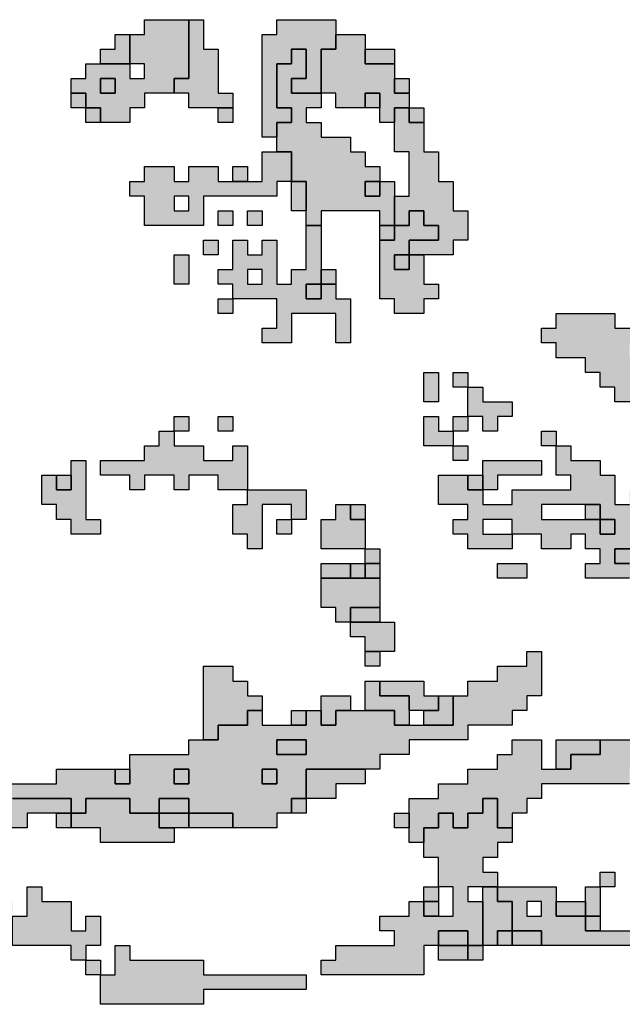
# Model space of a CAD drawing. Units: millimetres. Extents: x 374265 to 622977, y 30807 to 193273.
# Drawn here: x 485450 to 489550, y 119000 to 125700 of the extents above; entities that cross this region are included whole.
import ezdxf

# ---------------------------------------------------------------- set-up
doc = ezdxf.new("R2010")
doc.units = ezdxf.units.MM
for name, color, linetype, lineweight in [('vk_arso_plazovita_majhna', 50, 'Continuous', 30), ('vk_arso_plazovita_srednja', 30, 'Continuous', 30), ('vk_arso_plazovita_velika', 1, 'Continuous', 30)]:
    doc.layers.add(name, color=color, linetype=linetype, lineweight=lineweight)
for name, color, linetype, lineweight, transparency in [('vk_arso_plazovita_majhna_polnilo', 50, 'Continuous', 0, 0.8), ('vk_arso_plazovita_srednja_polnilo', 30, 'Continuous', 0, 0.8), ('vk_arso_plazovita_velika_polnilo', 1, 'Continuous', 0, 0.8)]:
    doc.layers.add(name, color=color, linetype=linetype, lineweight=lineweight, transparency=transparency)

msp = doc.modelspace()

# ---------------------------------------------------------------- hatches: boundary and pattern name
at = {"layer": 'vk_arso_plazovita_majhna_polnilo'}
h = msp.add_hatch(color=256, dxfattribs=at)
h.paths.add_polyline_path([(485800, 125200), (485800, 125300), (485900, 125300), (485900, 125400), (486000, 125400), (486100, 125400), (486200, 125400), (486200, 125300), (486300, 125300), (486300, 125400), (486200, 125400), (486200, 125500), (486200, 125600), (486300, 125600), (486300, 125700), (486600, 125700), (486600, 125600), (486600, 125300), (486500, 125300), (486500, 125200), (486300, 125200), (486300, 125100), (486200, 125100), (486200, 125000), (486100, 125000), (486000, 125000), (486000, 125100), (485900, 125100), (485900, 125200)])
h.paths.add_polyline_path([(486000, 125300), (486000, 125200), (486100, 125200), (486100, 125300)], flags=0)
for points in [[(487200, 124900), (487100, 124900), (487100, 125600), (487200, 125600), (487200, 125700), (487600, 125700), (487600, 125600), (487600, 125500), (487500, 125500), (487500, 125200), (487300, 125200), (487300, 125300), (487400, 125300), (487400, 125500), (487300, 125500), (487300, 125400), (487200, 125400), (487200, 125100), (487300, 125100), (487300, 125000), (487200, 125000)], [(487800, 125500), (487900, 125500), (488000, 125500), (488000, 125400), (487800, 125400)], [(488000, 125300), (488100, 125300), (488100, 125200), (488000, 125200)], [(487800, 125100), (487800, 125200), (487900, 125200), (487900, 125100)], [(486800, 125100), (486900, 125100), (486900, 125000), (486800, 125000)], [(488000, 124300), (488000, 124400), (488000, 124500), (488100, 124500), (488100, 124800), (488000, 124800), (488000, 125000), (488000, 125100), (488100, 125100), (488100, 125000), (488200, 125000), (488200, 124800), (488300, 124800), (488300, 124600), (488400, 124600), (488400, 124400), (488500, 124400), (488500, 124200), (488400, 124200), (488400, 124100), (488300, 124100), (488200, 124100), (488100, 124100), (488100, 124200), (488300, 124200), (488300, 124300), (488200, 124300), (488200, 124400), (488100, 124400), (488100, 124300)], [(487300, 124600), (487400, 124600), (487400, 124400), (487300, 124400), (487300, 124500)], [(487900, 124600), (487900, 124500), (487800, 124500), (487800, 124600)], [(486800, 124400), (486900, 124400), (486900, 124300), (486800, 124300)], [(487000, 124400), (487100, 124400), (487100, 124300), (487000, 124300)], [(487900, 124200), (487900, 124300), (488000, 124300), (488000, 124200)], [(486700, 124200), (486800, 124200), (486800, 124100), (486700, 124100)], [(486500, 124100), (486600, 124100), (486600, 123900), (486500, 123900), (486500, 124000)], [(488100, 124100), (488100, 124000), (488000, 124000), (488000, 124100)], [(486900, 123800), (486900, 123700), (486800, 123700), (486800, 123800)], [(489700, 123400), (489700, 123500), (490200, 123500), (490200, 123600), (490300, 123600), (490300, 123300), (490400, 123300), (490400, 122900), (490300, 122900), (490300, 123000), (490200, 123000), (490200, 123100), (490100, 123100), (490100, 123200), (489800, 123200), (489800, 123100), (489500, 123100), (489500, 123200), (489400, 123200), (489400, 123300), (489300, 123300), (489300, 123400), (489100, 123400), (489100, 123500), (489000, 123500), (489000, 123600), (489100, 123600), (489100, 123700), (489500, 123700), (489500, 123600), (489700, 123600), (489700, 123500), (489600, 123500), (489600, 123400)], [(488200, 123300), (488300, 123300), (488300, 123100), (488200, 123100), (488200, 123200)], [(488500, 123200), (488400, 123200), (488400, 123300), (488500, 123300)], [(488500, 123000), (488500, 123100), (488500, 123200), (488600, 123200), (488600, 123100), (488800, 123100), (488800, 123000), (488700, 123000), (488700, 122900), (488600, 122900), (488600, 123000)], [(486500, 122900), (486500, 123000), (486600, 123000), (486600, 122900)], [(486800, 123000), (486900, 123000), (486900, 122900), (486800, 122900)], [(488400, 122800), (488200, 122800), (488200, 123000), (488300, 123000), (488300, 122900), (488400, 122900)], [(488400, 122900), (488400, 123000), (488500, 123000), (488500, 122900)], [(486500, 122900), (486500, 122800), (486700, 122800), (486700, 122700), (486900, 122700), (486900, 122800), (487000, 122800), (487000, 122500), (486800, 122500), (486800, 122600), (486600, 122600), (486600, 122500), (486500, 122500), (486500, 122600), (486300, 122600), (486300, 122500), (486200, 122500), (486200, 122600), (486000, 122600), (486000, 122700), (486300, 122700), (486300, 122800), (486400, 122800), (486400, 122900)], [(489100, 122800), (489000, 122800), (489000, 122900), (489100, 122900)], [(488400, 122800), (488500, 122800), (488500, 122700), (488400, 122700)], [(485700, 122600), (485700, 122500), (485800, 122500), (485800, 122600), (485800, 122700), (485900, 122700), (485900, 122300), (486000, 122300), (486000, 122200), (485800, 122200), (485800, 122300), (485700, 122300), (485700, 122400), (485600, 122400), (485600, 122600)], [(488600, 122500), (488600, 122600), (488600, 122700), (489000, 122700), (489000, 122600), (488700, 122600), (488700, 122500)], [(487000, 122500), (487400, 122500), (487400, 122300), (487300, 122300), (487300, 122400), (487100, 122400), (487100, 122100), (487000, 122100), (487000, 122200), (486900, 122200), (486900, 122400), (487000, 122400)], [(487700, 122400), (487700, 122300), (487800, 122300), (487800, 122200), (487800, 122100), (487500, 122100), (487500, 122300), (487600, 122300), (487600, 122400)], [(487300, 122300), (487300, 122200), (487200, 122200), (487200, 122300)], [(487800, 122000), (487800, 122100), (487900, 122100), (487900, 122000)], [(488700, 122000), (488900, 122000), (488900, 121900), (488700, 121900)], [(487500, 121900), (487600, 121900), (487700, 121900), (487800, 121900), (487900, 121900), (487900, 121800), (487900, 121700), (487800, 121700), (487700, 121700), (487700, 121600), (487600, 121600), (487600, 121700), (487500, 121700), (487500, 121800)], [(487700, 121600), (487800, 121600), (487900, 121600), (488000, 121600), (488000, 121400), (487900, 121400), (487800, 121400), (487800, 121500), (487700, 121500)], [(486700, 120800), (486700, 121300), (486800, 121300), (486900, 121300), (486900, 121200), (487000, 121200), (487000, 121100), (487100, 121100), (487100, 121000), (487000, 121000), (487000, 120900), (486800, 120900), (486800, 120800)], [(487800, 121000), (487800, 121200), (487900, 121200), (487900, 121100), (488100, 121100), (488100, 121000), (488100, 120900), (488000, 120900), (488000, 121000), (487900, 121000)], [(487500, 121000), (487500, 121100), (487700, 121100), (487700, 121000), (487600, 121000), (487600, 120900), (487500, 120900)], [(488200, 120900), (488200, 121000), (488300, 121000), (488300, 121100), (488400, 121100), (488400, 120900), (488300, 120900)], [(487300, 120900), (487300, 121000), (487400, 121000), (487400, 120900)], [(487200, 120800), (487400, 120800), (487400, 120700), (487200, 120700)], [(489100, 120600), (489100, 120800), (489200, 120800), (489400, 120800), (489400, 120700), (489200, 120700), (489200, 120600)], [(486100, 120600), (486200, 120600), (486200, 120500), (486100, 120500)], [(486500, 120600), (486600, 120600), (486600, 120500), (486500, 120500)], [(487100, 120600), (487200, 120600), (487200, 120500), (487100, 120500)], [(487400, 120400), (487400, 120600), (487500, 120600), (487800, 120600), (487800, 120500), (487600, 120500), (487600, 120400), (487500, 120400)], [(485800, 120200), (485800, 120300), (485900, 120300), (485900, 120400), (486200, 120400), (486200, 120300), (486400, 120300), (486400, 120200), (486500, 120200), (486500, 120100), (486000, 120100), (486000, 120200), (485900, 120200)], [(486400, 120300), (486400, 120400), (486600, 120400), (486600, 120300), (486500, 120300)], [(487300, 120300), (487300, 120400), (487400, 120400), (487400, 120300)], [(488200, 119700), (488200, 119600), (488300, 119600), (488400, 119600), (488400, 119800), (488300, 119800), (488300, 120000), (488200, 120000), (488200, 120100), (488200, 120200), (488300, 120200), (488300, 120300), (488400, 120300), (488400, 120200), (488500, 120200), (488500, 120300), (488600, 120300), (488600, 120400), (488700, 120400), (488700, 120200), (488800, 120200), (488800, 120100), (488700, 120100), (488700, 120000), (488600, 120000), (488600, 119900), (488700, 119900), (488700, 119800), (488600, 119800), (488500, 119800), (488500, 119700), (488600, 119700), (488600, 119600), (488600, 119400), (488500, 119400), (488500, 119500), (488300, 119500), (488300, 119400), (488200, 119400), (488200, 119200), (487500, 119200), (487500, 119300), (487600, 119300), (487600, 119400), (488000, 119400), (488000, 119500), (487900, 119500), (487900, 119600), (488100, 119600), (488100, 119700)], [(486600, 120200), (486600, 120300), (486700, 120300), (486900, 120300), (486900, 120200), (486700, 120200)], [(488100, 120200), (488000, 120200), (488000, 120300), (488100, 120300)], [(489400, 119800), (489400, 119900), (489500, 119900), (489500, 119800)], [(485400, 119600), (485500, 119600), (485500, 119800), (485600, 119800), (485600, 119700), (485800, 119700), (485800, 119500), (485900, 119500), (485900, 119600), (486000, 119600), (486000, 119400), (485900, 119400), (485900, 119300), (485800, 119300), (485800, 119400), (485400, 119400), (485400, 119500)], [(488200, 119700), (488200, 119800), (488300, 119800), (488300, 119700)], [(489300, 119600), (489300, 119700), (489300, 119800), (489400, 119800), (489400, 119700), (489400, 119600)], [(488700, 119400), (488700, 119500), (488800, 119500), (488800, 119400)], [(486000, 119200), (486100, 119200), (486100, 119400), (486200, 119400), (486200, 119300), (486700, 119300), (486700, 119200), (487400, 119200), (487400, 119100), (486700, 119100), (486700, 119000), (486000, 119000), (486000, 119100)], [(488300, 119400), (488400, 119400), (488500, 119400), (488500, 119300), (488300, 119300)], [(485900, 119300), (486000, 119300), (486000, 119200), (485900, 119200)]]:
    msp.add_hatch(color=256, dxfattribs=at).paths.add_polyline_path(points)
h = msp.add_hatch(color=256, dxfattribs=at)
h.paths.add_polyline_path([(486900, 124600), (487000, 124600), (487100, 124600), (487100, 124800), (487200, 124800), (487300, 124800), (487300, 124600), (487200, 124600), (487200, 124500), (486700, 124500), (486700, 124300), (486300, 124300), (486300, 124500), (486200, 124500), (486200, 124600), (486300, 124600), (486300, 124700), (486500, 124700), (486500, 124600), (486600, 124600), (486600, 124700), (486800, 124700), (486800, 124600)])
h.paths.add_polyline_path([(486500, 124500), (486500, 124400), (486600, 124400), (486600, 124500)], flags=0)
h = msp.add_hatch(color=256, dxfattribs=at)
h.paths.add_polyline_path([(486900, 123800), (486900, 123900), (486800, 123900), (486800, 124000), (486900, 124000), (486900, 124200), (487000, 124200), (487000, 124100), (487100, 124100), (487100, 124200), (487200, 124200), (487200, 123900), (487300, 123900), (487300, 124000), (487400, 124000), (487400, 124200), (487400, 124300), (487500, 124300), (487500, 124200), (487500, 124000), (487500, 123900), (487400, 123900), (487400, 123800), (487500, 123800), (487500, 123900), (487600, 123900), (487600, 123800), (487700, 123800), (487700, 123500), (487600, 123500), (487600, 123700), (487300, 123700), (487300, 123600), (487300, 123500), (487100, 123500), (487100, 123600), (487200, 123600), (487200, 123800)])
h.paths.add_polyline_path([(487000, 124000), (487000, 123900), (487100, 123900), (487100, 124000)], flags=0)
h = msp.add_hatch(color=256, dxfattribs=at)
h.paths.add_polyline_path([(488500, 122600), (488500, 122500), (488600, 122500), (488600, 122400), (488800, 122400), (488800, 122500), (489200, 122500), (489200, 122600), (489100, 122600), (489100, 122800), (489200, 122800), (489200, 122700), (489400, 122700), (489400, 122600), (489500, 122600), (489500, 122400), (489600, 122400), (489600, 122500), (489700, 122500), (489700, 122400), (489700, 122100), (489500, 122100), (489500, 122000), (489600, 122000), (489600, 121900), (489300, 121900), (489300, 122000), (489400, 122000), (489400, 122100), (489300, 122100), (489300, 122200), (489200, 122200), (489200, 122100), (489000, 122100), (489000, 122200), (488800, 122200), (488800, 122300), (488700, 122300), (488600, 122300), (488600, 122200), (488800, 122200), (488800, 122100), (488500, 122100), (488500, 122200), (488400, 122200), (488400, 122300), (488500, 122300), (488500, 122400), (488300, 122400), (488300, 122600), (488400, 122600)])
h.paths.add_polyline_path([(489300, 122300), (489400, 122300), (489400, 122200), (489500, 122200), (489500, 122300), (489400, 122300), (489400, 122400), (489300, 122400), (489100, 122400), (489000, 122400), (489000, 122300)], flags=0)
h = msp.add_hatch(color=256, dxfattribs=at)
h.paths.add_polyline_path([(483000, 120600), (483100, 120600), (483200, 120600), (483200, 120500), (483800, 120500), (483800, 120600), (483900, 120600), (483900, 120700), (484100, 120700), (484100, 120600), (484000, 120600), (484000, 120500), (483900, 120500), (483900, 120200), (484100, 120200), (484100, 120300), (484200, 120300), (484200, 120400), (484000, 120400), (484000, 120500), (484100, 120500), (484200, 120500), (484200, 120700), (484300, 120700), (484300, 120600), (484300, 120500), (484300, 120400), (484300, 120300), (484400, 120300), (484500, 120300), (484500, 120200), (484500, 120000), (484700, 120000), (484700, 120400), (484700, 120500), (484800, 120500), (484800, 120600), (484800, 120700), (484900, 120700), (484900, 120400), (484800, 120400), (484800, 120300), (485100, 120300), (485100, 120400), (485200, 120400), (485200, 120300), (485400, 120300), (485400, 120400), (485800, 120400), (485800, 120300), (485700, 120300), (485600, 120300), (485500, 120300), (485500, 120200), (485300, 120200), (485300, 120100), (485200, 120100), (485200, 119700), (485400, 119700), (485400, 119600), (485300, 119600), (485300, 119400), (485000, 119400), (485000, 119500), (484700, 119500), (484700, 119600), (484600, 119600), (484600, 119700), (484700, 119700), (484700, 119800), (484100, 119800), (484100, 119900), (483900, 119900), (483900, 120000), (484100, 120000), (484100, 120100), (483900, 120100), (483800, 120100), (483800, 120200), (483600, 120200), (483600, 120300), (483500, 120300), (483500, 120200), (483400, 120200), (483400, 120300), (483300, 120300), (483300, 120400), (483100, 120400), (483100, 120500), (483000, 120500)])
h.paths.add_polyline_path([(485100, 119500), (485200, 119500), (485200, 119600), (485100, 119600)], flags=0)
h.paths.add_polyline_path([(484800, 119800), (484900, 119800), (484900, 119900), (484800, 119900)], flags=0)
h = msp.add_hatch(color=256, dxfattribs=at)
h.paths.add_polyline_path([(488700, 119800), (488800, 119800), (489100, 119800), (489100, 119700), (489100, 119600), (489300, 119600), (489300, 119500), (489400, 119500), (489500, 119500), (490200, 119500), (490200, 119600), (490900, 119600), (490900, 119700), (491200, 119700), (491200, 119800), (491400, 119800), (491400, 119900), (491500, 119900), (491500, 120000), (491900, 120000), (491900, 120300), (492100, 120300), (492100, 120200), (492000, 120200), (492000, 120100), (492100, 120100), (492100, 120200), (492200, 120200), (492200, 120300), (492400, 120300), (492400, 120200), (492700, 120200), (492700, 120000), (492600, 120000), (492600, 119900), (492500, 119900), (492400, 119900), (492400, 119800), (492600, 119800), (492600, 119900), (492700, 119900), (492700, 120000), (492900, 120000), (492900, 119900), (493000, 119900), (493000, 120000), (493100, 120000), (493100, 120100), (493700, 120100), (493700, 120200), (494300, 120200), (494300, 120300), (494500, 120300), (494500, 120200), (494400, 120200), (494400, 120100), (494300, 120100), (494300, 120000), (494000, 120000), (494000, 119800), (493900, 119800), (493900, 119900), (493800, 119900), (493800, 119800), (493900, 119800), (493900, 119700), (493600, 119700), (493600, 119600), (493500, 119600), (493500, 119500), (493400, 119500), (493400, 119600), (492700, 119600), (492700, 119500), (492400, 119500), (492400, 119400), (492100, 119400), (492100, 119300), (490500, 119300), (490500, 119000), (490200, 119000), (490200, 119100), (490000, 119100), (490000, 119200), (489800, 119200), (489800, 119300), (489700, 119300), (489700, 119400), (489100, 119400), (489000, 119400), (489000, 119500), (488900, 119500), (488800, 119500), (488800, 119700), (488700, 119700)])
h.paths.add_polyline_path([(491400, 119500), (491500, 119500), (491500, 119600), (491400, 119600)], flags=0)
h.paths.add_polyline_path([(491800, 119400), (491900, 119400), (491900, 119500), (491800, 119500)], flags=0)
h.paths.add_polyline_path([(491700, 119600), (491800, 119600), (491800, 119700), (491700, 119700)], flags=0)
h.paths.add_polyline_path([(488900, 119600), (489000, 119600), (489000, 119700), (488900, 119700)], flags=0)
h.paths.add_polyline_path([(490000, 119300), (490100, 119300), (490100, 119200), (490300, 119200), (490300, 119300), (490100, 119300), (490100, 119400), (490000, 119400)], flags=0)
at = {"layer": 'vk_arso_plazovita_srednja_polnilo'}
for points in [[(486500, 125200), (486500, 125300), (486600, 125300), (486600, 125600), (486600, 125700), (486700, 125700), (486700, 125500), (486800, 125500), (486800, 125200), (486900, 125200), (486900, 125100), (486800, 125100), (486600, 125100), (486600, 125200)], [(486000, 125400), (486000, 125500), (486100, 125500), (486100, 125600), (486200, 125600), (486200, 125500), (486200, 125400), (486100, 125400)], [(487500, 125200), (487500, 125500), (487600, 125500), (487600, 125600), (487700, 125600), (487800, 125600), (487800, 125500), (487800, 125400), (488000, 125400), (488000, 125300), (488000, 125200), (488100, 125200), (488100, 125100), (488000, 125100), (488000, 125000), (487900, 125000), (487900, 125100), (487900, 125200), (487800, 125200), (487800, 125100), (487600, 125100), (487600, 125200)], [(487200, 124800), (487200, 124900), (487200, 125000), (487300, 125000), (487300, 125100), (487200, 125100), (487200, 125400), (487300, 125400), (487300, 125500), (487400, 125500), (487400, 125300), (487300, 125300), (487300, 125200), (487500, 125200), (487500, 125100), (487400, 125100), (487400, 125000), (487500, 125000), (487500, 124900), (487700, 124900), (487700, 124800), (487800, 124800), (487800, 124700), (487900, 124700), (487900, 124600), (487800, 124600), (487800, 124500), (487900, 124500), (487900, 124600), (488000, 124600), (488000, 124500), (488000, 124400), (488000, 124300), (487900, 124300), (487900, 124400), (487500, 124400), (487500, 124300), (487400, 124300), (487400, 124400), (487400, 124600), (487300, 124600), (487300, 124800)], [(486000, 125300), (486100, 125300), (486100, 125200), (486000, 125200)], [(485800, 125200), (485900, 125200), (485900, 125100), (485800, 125100)], [(485900, 125100), (486000, 125100), (486000, 125000), (485900, 125000)], [(488100, 125100), (488200, 125100), (488200, 125000), (488100, 125000)], [(486900, 124600), (486900, 124700), (487000, 124700), (487000, 124600)], [(487900, 124200), (488000, 124200), (488000, 124300), (488100, 124300), (488100, 124400), (488200, 124400), (488200, 124300), (488300, 124300), (488300, 124200), (488100, 124200), (488100, 124100), (488000, 124100), (488000, 124000), (488100, 124000), (488100, 124100), (488200, 124100), (488200, 123900), (488300, 123900), (488300, 123800), (488200, 123800), (488200, 123700), (488000, 123700), (488000, 123800), (487900, 123800), (487900, 124100)], [(487500, 123900), (487500, 124000), (487600, 124000), (487600, 123900)], [(487500, 123900), (487500, 123800), (487400, 123800), (487400, 123900)], [(485700, 122600), (485800, 122600), (485800, 122500), (485700, 122500)], [(488500, 122600), (488600, 122600), (488600, 122500), (488500, 122500)], [(489600, 121900), (489600, 122000), (489500, 122000), (489500, 122100), (489700, 122100), (489700, 122400), (489700, 122500), (489800, 122500), (489800, 122200), (489900, 122200), (489900, 122000), (490000, 122000), (490000, 122200), (490100, 122200), (490100, 122100), (490300, 122100), (490300, 122000), (490200, 122000), (490200, 121900), (489900, 121900), (489800, 121900), (489800, 122000), (489700, 122000), (489700, 121900)], [(487700, 122400), (487800, 122400), (487800, 122300), (487700, 122300)], [(489300, 122300), (489300, 122400), (489400, 122400), (489400, 122300)], [(489400, 122300), (489500, 122300), (489500, 122200), (489400, 122200)], [(487700, 121900), (487700, 122000), (487800, 122000), (487800, 121900)], [(487700, 121600), (487700, 121700), (487800, 121700), (487900, 121700), (487900, 121600), (487800, 121600)], [(487800, 121400), (487900, 121400), (487900, 121300), (487800, 121300)], [(487900, 121200), (488000, 121200), (488200, 121200), (488200, 121100), (488300, 121100), (488300, 121000), (488200, 121000), (488100, 121000), (488100, 121100), (487900, 121100)], [(488100, 120200), (488100, 120300), (488100, 120400), (488300, 120400), (488300, 120500), (488500, 120500), (488500, 120600), (488700, 120600), (488700, 120700), (488800, 120700), (488800, 120800), (489000, 120800), (489000, 120600), (489100, 120600), (489200, 120600), (489200, 120700), (489400, 120700), (489400, 120800), (489500, 120800), (489800, 120800), (489800, 120900), (490000, 120900), (490000, 120800), (490000, 120700), (490200, 120700), (490200, 120800), (490300, 120800), (490300, 120700), (490300, 120600), (489900, 120600), (489900, 120700), (489800, 120700), (489800, 120500), (489700, 120500), (489700, 120600), (489600, 120600), (489600, 120500), (489100, 120500), (489000, 120500), (489000, 120400), (488900, 120400), (488900, 120300), (488800, 120300), (488800, 120200), (488700, 120200), (488700, 120400), (488600, 120400), (488600, 120300), (488500, 120300), (488500, 120200), (488400, 120200), (488400, 120300), (488300, 120300), (488300, 120200), (488200, 120200), (488200, 120100), (488100, 120100)], [(485700, 120300), (485800, 120300), (485800, 120200), (485700, 120200)], [(486400, 120300), (486500, 120300), (486600, 120300), (486600, 120200), (486500, 120200), (486400, 120200)], [(488600, 119400), (488600, 119600), (488600, 119700), (488600, 119800), (488700, 119800), (488700, 119700), (488800, 119700), (488800, 119500), (488700, 119500), (488700, 119400)], [(488200, 119700), (488300, 119700), (488300, 119600), (488200, 119600)], [(489100, 119700), (489200, 119700), (489300, 119700), (489300, 119600), (489100, 119600)], [(489300, 119600), (489400, 119600), (489400, 119500), (489300, 119500)], [(488300, 119400), (488300, 119500), (488500, 119500), (488500, 119400), (488400, 119400)], [(488800, 119400), (488800, 119500), (488900, 119500), (489000, 119500), (489000, 119400), (488900, 119400)], [(488500, 119300), (488500, 119400), (488600, 119400), (488600, 119300)]]:
    msp.add_hatch(color=256, dxfattribs=at).paths.add_polyline_path(points)
h = msp.add_hatch(color=256, dxfattribs=at)
h.paths.add_polyline_path([(485200, 120400), (485300, 120400), (485300, 120500), (485700, 120500), (485700, 120600), (486100, 120600), (486100, 120500), (486200, 120500), (486200, 120600), (486200, 120700), (486600, 120700), (486600, 120800), (486700, 120800), (486800, 120800), (486800, 120900), (487000, 120900), (487000, 121000), (487100, 121000), (487100, 120900), (487300, 120900), (487400, 120900), (487400, 121000), (487500, 121000), (487500, 120900), (487600, 120900), (487600, 121000), (487700, 121000), (487800, 121000), (487900, 121000), (488000, 121000), (488000, 120900), (488100, 120900), (488200, 120900), (488300, 120900), (488400, 120900), (488400, 121100), (488500, 121100), (488500, 121200), (488700, 121200), (488700, 121300), (488900, 121300), (488900, 121400), (489000, 121400), (489000, 121100), (488900, 121100), (488900, 121000), (488800, 121000), (488800, 120900), (488500, 120900), (488500, 120800), (488100, 120800), (488100, 120700), (487900, 120700), (487900, 120600), (487800, 120600), (487500, 120600), (487400, 120600), (487400, 120400), (487300, 120400), (487300, 120300), (487200, 120300), (487200, 120200), (487000, 120200), (486900, 120200), (486900, 120300), (486700, 120300), (486600, 120300), (486600, 120400), (486400, 120400), (486400, 120300), (486200, 120300), (486200, 120400), (485900, 120400), (485900, 120300), (485800, 120300), (485800, 120400), (485400, 120400), (485400, 120300), (485200, 120300)])
h.paths.add_polyline_path([(487200, 120700), (487400, 120700), (487400, 120800), (487200, 120800)], flags=0)
h.paths.add_polyline_path([(487100, 120500), (487200, 120500), (487200, 120600), (487100, 120600)], flags=0)
h.paths.add_polyline_path([(486500, 120500), (486600, 120500), (486600, 120600), (486500, 120600)], flags=0)
at = {"layer": 'vk_arso_plazovita_velika_polnilo'}
for points in [[(487500, 121900), (487500, 122000), (487600, 122000), (487700, 122000), (487700, 121900), (487600, 121900)], [(487800, 121900), (487800, 122000), (487900, 122000), (487900, 121900)]]:
    msp.add_hatch(color=256, dxfattribs=at).paths.add_polyline_path(points)

# ---------------------------------------------------------------- linework, layer by layer
at = {"layer": 'vk_arso_plazovita_majhna'}
for points in [[(485800, 125200), (485800, 125300), (485900, 125300), (485900, 125400), (486000, 125400), (486100, 125400), (486200, 125400), (486200, 125300), (486300, 125300), (486300, 125400), (486200, 125400), (486200, 125500), (486200, 125600), (486300, 125600), (486300, 125700), (486600, 125700), (486600, 125600), (486600, 125300), (486500, 125300), (486500, 125200), (486300, 125200), (486300, 125100), (486200, 125100), (486200, 125000), (486100, 125000), (486000, 125000), (486000, 125100), (485900, 125100), (485900, 125200), (485800, 125200)], [(487200, 124900), (487100, 124900), (487100, 125600), (487200, 125600), (487200, 125700), (487600, 125700), (487600, 125600), (487600, 125500), (487500, 125500), (487500, 125200), (487300, 125200), (487300, 125300), (487400, 125300), (487400, 125500), (487300, 125500), (487300, 125400), (487200, 125400), (487200, 125100), (487300, 125100), (487300, 125000), (487200, 125000), (487200, 124900)], [(487800, 125500), (487900, 125500), (488000, 125500), (488000, 125400), (487800, 125400), (487800, 125500)], [(486000, 125300), (486000, 125200), (486100, 125200), (486100, 125300), (486000, 125300)], [(488000, 125300), (488100, 125300), (488100, 125200), (488000, 125200), (488000, 125300)], [(487800, 125100), (487800, 125200), (487900, 125200), (487900, 125100), (487800, 125100)], [(486800, 125100), (486900, 125100), (486900, 125000), (486800, 125000), (486800, 125100)], [(488000, 124300), (488000, 124400), (488000, 124500), (488100, 124500), (488100, 124800), (488000, 124800), (488000, 125000), (488000, 125100), (488100, 125100), (488100, 125000), (488200, 125000), (488200, 124800), (488300, 124800), (488300, 124600), (488400, 124600), (488400, 124400), (488500, 124400), (488500, 124200), (488400, 124200), (488400, 124100), (488300, 124100), (488200, 124100), (488100, 124100), (488100, 124200), (488300, 124200), (488300, 124300), (488200, 124300), (488200, 124400), (488100, 124400), (488100, 124300), (488000, 124300)], [(486900, 124600), (487000, 124600), (487100, 124600), (487100, 124800), (487200, 124800), (487300, 124800), (487300, 124600), (487200, 124600), (487200, 124500), (486700, 124500), (486700, 124300), (486300, 124300), (486300, 124500), (486200, 124500), (486200, 124600), (486300, 124600), (486300, 124700), (486500, 124700), (486500, 124600), (486600, 124600), (486600, 124700), (486800, 124700), (486800, 124600), (486900, 124600)], [(487300, 124600), (487400, 124600), (487400, 124400), (487300, 124400), (487300, 124500), (487300, 124600)], [(487900, 124600), (487900, 124500), (487800, 124500), (487800, 124600), (487900, 124600)], [(486500, 124500), (486500, 124400), (486600, 124400), (486600, 124500), (486500, 124500)], [(486800, 124400), (486900, 124400), (486900, 124300), (486800, 124300), (486800, 124400)], [(487000, 124400), (487100, 124400), (487100, 124300), (487000, 124300), (487000, 124400)], [(486900, 123800), (486900, 123900), (486800, 123900), (486800, 124000), (486900, 124000), (486900, 124200), (487000, 124200), (487000, 124100), (487100, 124100), (487100, 124200), (487200, 124200), (487200, 123900), (487300, 123900), (487300, 124000), (487400, 124000), (487400, 124200), (487400, 124300), (487500, 124300), (487500, 124200), (487500, 124000), (487500, 123900), (487400, 123900), (487400, 123800), (487500, 123800), (487500, 123900), (487600, 123900), (487600, 123800), (487700, 123800), (487700, 123500), (487600, 123500), (487600, 123700), (487300, 123700), (487300, 123600), (487300, 123500), (487100, 123500), (487100, 123600), (487200, 123600), (487200, 123800), (486900, 123800)], [(487900, 124200), (487900, 124300), (488000, 124300), (488000, 124200), (487900, 124200)], [(486700, 124200), (486800, 124200), (486800, 124100), (486700, 124100), (486700, 124200)], [(486500, 124100), (486600, 124100), (486600, 123900), (486500, 123900), (486500, 124000), (486500, 124100)], [(488100, 124100), (488100, 124000), (488000, 124000), (488000, 124100), (488100, 124100)], [(487000, 124000), (487000, 123900), (487100, 123900), (487100, 124000), (487000, 124000)], [(486900, 123800), (486900, 123700), (486800, 123700), (486800, 123800), (486900, 123800)], [(488200, 123300), (488300, 123300), (488300, 123100), (488200, 123100), (488200, 123200), (488200, 123300)], [(488500, 123200), (488400, 123200), (488400, 123300), (488500, 123300), (488500, 123200)], [(488500, 123000), (488500, 123100), (488500, 123200), (488600, 123200), (488600, 123100), (488800, 123100), (488800, 123000), (488700, 123000), (488700, 122900), (488600, 122900), (488600, 123000), (488500, 123000)], [(486500, 122900), (486500, 123000), (486600, 123000), (486600, 122900), (486500, 122900)], [(486800, 123000), (486900, 123000), (486900, 122900), (486800, 122900), (486800, 123000)], [(488400, 122800), (488200, 122800), (488200, 123000), (488300, 123000), (488300, 122900), (488400, 122900), (488400, 122800)], [(488400, 122900), (488400, 123000), (488500, 123000), (488500, 122900), (488400, 122900)], [(486500, 122900), (486500, 122800), (486700, 122800), (486700, 122700), (486900, 122700), (486900, 122800), (487000, 122800), (487000, 122500), (486800, 122500), (486800, 122600), (486600, 122600), (486600, 122500), (486500, 122500), (486500, 122600), (486300, 122600), (486300, 122500), (486200, 122500), (486200, 122600), (486000, 122600), (486000, 122700), (486300, 122700), (486300, 122800), (486400, 122800), (486400, 122900), (486500, 122900)], [(489100, 122800), (489000, 122800), (489000, 122900), (489100, 122900), (489100, 122800)], [(488400, 122800), (488500, 122800), (488500, 122700), (488400, 122700), (488400, 122800)], [(485700, 122600), (485700, 122500), (485800, 122500), (485800, 122600), (485800, 122700), (485900, 122700), (485900, 122300), (486000, 122300), (486000, 122200), (485800, 122200), (485800, 122300), (485700, 122300), (485700, 122400), (485600, 122400), (485600, 122600), (485700, 122600)], [(488600, 122500), (488600, 122600), (488600, 122700), (489000, 122700), (489000, 122600), (488700, 122600), (488700, 122500), (488600, 122500)], [(487000, 122500), (487400, 122500), (487400, 122300), (487300, 122300), (487300, 122400), (487100, 122400), (487100, 122100), (487000, 122100), (487000, 122200), (486900, 122200), (486900, 122400), (487000, 122400), (487000, 122500)], [(487700, 122400), (487700, 122300), (487800, 122300), (487800, 122200), (487800, 122100), (487500, 122100), (487500, 122300), (487600, 122300), (487600, 122400), (487700, 122400)], [(489300, 122300), (489400, 122300), (489400, 122200), (489500, 122200), (489500, 122300), (489400, 122300), (489400, 122400), (489300, 122400), (489100, 122400), (489000, 122400), (489000, 122300), (489300, 122300)], [(487300, 122300), (487300, 122200), (487200, 122200), (487200, 122300), (487300, 122300)], [(487800, 122000), (487800, 122100), (487900, 122100), (487900, 122000), (487800, 122000)], [(488700, 122000), (488900, 122000), (488900, 121900), (488700, 121900), (488700, 122000)], [(487500, 121900), (487600, 121900), (487700, 121900), (487800, 121900), (487900, 121900), (487900, 121800), (487900, 121700), (487800, 121700), (487700, 121700), (487700, 121600), (487600, 121600), (487600, 121700), (487500, 121700), (487500, 121800), (487500, 121900)], [(487700, 121600), (487800, 121600), (487900, 121600), (488000, 121600), (488000, 121400), (487900, 121400), (487800, 121400), (487800, 121500), (487700, 121500), (487700, 121600)], [(486700, 120800), (486700, 121300), (486800, 121300), (486900, 121300), (486900, 121200), (487000, 121200), (487000, 121100), (487100, 121100), (487100, 121000), (487000, 121000), (487000, 120900), (486800, 120900), (486800, 120800), (486700, 120800)], [(487800, 121000), (487800, 121200), (487900, 121200), (487900, 121100), (488100, 121100), (488100, 121000), (488100, 120900), (488000, 120900), (488000, 121000), (487900, 121000), (487800, 121000)], [(487500, 121000), (487500, 121100), (487700, 121100), (487700, 121000), (487600, 121000), (487600, 120900), (487500, 120900), (487500, 121000)], [(488200, 120900), (488200, 121000), (488300, 121000), (488300, 121100), (488400, 121100), (488400, 120900), (488300, 120900), (488200, 120900)], [(487300, 120900), (487300, 121000), (487400, 121000), (487400, 120900), (487300, 120900)], [(487200, 120800), (487400, 120800), (487400, 120700), (487200, 120700), (487200, 120800)], [(489100, 120600), (489100, 120800), (489200, 120800), (489400, 120800), (489400, 120700), (489200, 120700), (489200, 120600), (489100, 120600)], [(486100, 120600), (486200, 120600), (486200, 120500), (486100, 120500), (486100, 120600)], [(486500, 120600), (486600, 120600), (486600, 120500), (486500, 120500), (486500, 120600)], [(487100, 120600), (487200, 120600), (487200, 120500), (487100, 120500), (487100, 120600)], [(487400, 120400), (487400, 120600), (487500, 120600), (487800, 120600), (487800, 120500), (487600, 120500), (487600, 120400), (487500, 120400), (487400, 120400)], [(485800, 120200), (485800, 120300), (485900, 120300), (485900, 120400), (486200, 120400), (486200, 120300), (486400, 120300), (486400, 120200), (486500, 120200), (486500, 120100), (486000, 120100), (486000, 120200), (485900, 120200), (485800, 120200)], [(486400, 120300), (486400, 120400), (486600, 120400), (486600, 120300), (486500, 120300), (486400, 120300)], [(487300, 120300), (487300, 120400), (487400, 120400), (487400, 120300), (487300, 120300)], [(488200, 119700), (488200, 119600), (488300, 119600), (488400, 119600), (488400, 119800), (488300, 119800), (488300, 120000), (488200, 120000), (488200, 120100), (488200, 120200), (488300, 120200), (488300, 120300), (488400, 120300), (488400, 120200), (488500, 120200), (488500, 120300), (488600, 120300), (488600, 120400), (488700, 120400), (488700, 120200), (488800, 120200), (488800, 120100), (488700, 120100), (488700, 120000), (488600, 120000), (488600, 119900), (488700, 119900), (488700, 119800), (488600, 119800), (488500, 119800), (488500, 119700), (488600, 119700), (488600, 119600), (488600, 119400), (488500, 119400), (488500, 119500), (488300, 119500), (488300, 119400), (488200, 119400), (488200, 119200), (487500, 119200), (487500, 119300), (487600, 119300), (487600, 119400), (488000, 119400), (488000, 119500), (487900, 119500), (487900, 119600), (488100, 119600), (488100, 119700), (488200, 119700)], [(486600, 120200), (486600, 120300), (486700, 120300), (486900, 120300), (486900, 120200), (486700, 120200), (486600, 120200)], [(488100, 120200), (488000, 120200), (488000, 120300), (488100, 120300), (488100, 120200)], [(489400, 119800), (489400, 119900), (489500, 119900), (489500, 119800), (489400, 119800)], [(485400, 119600), (485500, 119600), (485500, 119800), (485600, 119800), (485600, 119700), (485800, 119700), (485800, 119500), (485900, 119500), (485900, 119600), (486000, 119600), (486000, 119400), (485900, 119400), (485900, 119300), (485800, 119300), (485800, 119400), (485400, 119400), (485400, 119500), (485400, 119600)], [(488200, 119700), (488200, 119800), (488300, 119800), (488300, 119700), (488200, 119700)], [(489300, 119600), (489300, 119700), (489300, 119800), (489400, 119800), (489400, 119700), (489400, 119600), (489300, 119600)], [(488900, 119600), (489000, 119600), (489000, 119700), (488900, 119700), (488900, 119600)], [(488700, 119400), (488700, 119500), (488800, 119500), (488800, 119400), (488700, 119400)], [(486000, 119200), (486100, 119200), (486100, 119400), (486200, 119400), (486200, 119300), (486700, 119300), (486700, 119200), (487400, 119200), (487400, 119100), (486700, 119100), (486700, 119000), (486000, 119000), (486000, 119100), (486000, 119200)], [(488300, 119400), (488400, 119400), (488500, 119400), (488500, 119300), (488300, 119300), (488300, 119400)], [(485900, 119300), (486000, 119300), (486000, 119200), (485900, 119200), (485900, 119300)]]:
    msp.add_lwpolyline(points, close=True, dxfattribs=at)
for points in [[(489800, 123100), (489500, 123100), (489500, 123200), (489400, 123200), (489400, 123300), (489300, 123300), (489300, 123400), (489100, 123400), (489100, 123500), (489000, 123500), (489000, 123600), (489100, 123600), (489100, 123700), (489500, 123700), (489500, 123600), (489700, 123600)], [(489600, 121900), (489300, 121900), (489300, 122000), (489400, 122000), (489400, 122100), (489300, 122100), (489300, 122200), (489200, 122200), (489200, 122100), (489000, 122100), (489000, 122200), (488800, 122200), (488800, 122300), (488700, 122300), (488600, 122300), (488600, 122200), (488800, 122200), (488800, 122100), (488500, 122100), (488500, 122200), (488400, 122200), (488400, 122300), (488500, 122300), (488500, 122400), (488300, 122400), (488300, 122600), (488400, 122600), (488500, 122600), (488500, 122600), (488500, 122500), (488600, 122500), (488600, 122400), (488800, 122400), (488800, 122500), (489200, 122500), (489200, 122600), (489100, 122600), (489100, 122800), (489200, 122800), (489200, 122700), (489400, 122700), (489400, 122600), (489500, 122600), (489500, 122400), (489600, 122400)], [(489700, 122100), (489500, 122100), (489500, 122000), (489600, 122000)], [(485400, 120400), (485800, 120400), (485800, 120300), (485700, 120300), (485600, 120300), (485500, 120300), (485500, 120200), (485300, 120200)], [(489700, 119400), (489100, 119400), (489000, 119400), (489000, 119500), (488900, 119500), (488800, 119500), (488800, 119700), (488700, 119700), (488700, 119800), (488700, 119800), (488800, 119800), (489100, 119800), (489100, 119700), (489100, 119600), (489300, 119600), (489300, 119500), (489400, 119500), (489500, 119500), (490200, 119500)]]:
    msp.add_lwpolyline(points, dxfattribs=at)
at = {"layer": 'vk_arso_plazovita_srednja'}
for points in [[(486500, 125200), (486500, 125300), (486600, 125300), (486600, 125600), (486600, 125700), (486700, 125700), (486700, 125500), (486800, 125500), (486800, 125200), (486900, 125200), (486900, 125100), (486800, 125100), (486600, 125100), (486600, 125200), (486500, 125200)], [(486000, 125400), (486000, 125500), (486100, 125500), (486100, 125600), (486200, 125600), (486200, 125500), (486200, 125400), (486100, 125400), (486000, 125400)], [(487500, 125200), (487500, 125500), (487600, 125500), (487600, 125600), (487700, 125600), (487800, 125600), (487800, 125500), (487800, 125400), (488000, 125400), (488000, 125300), (488000, 125200), (488100, 125200), (488100, 125100), (488000, 125100), (488000, 125000), (487900, 125000), (487900, 125100), (487900, 125200), (487800, 125200), (487800, 125100), (487600, 125100), (487600, 125200), (487500, 125200)], [(487200, 124800), (487200, 124900), (487200, 125000), (487300, 125000), (487300, 125100), (487200, 125100), (487200, 125400), (487300, 125400), (487300, 125500), (487400, 125500), (487400, 125300), (487300, 125300), (487300, 125200), (487500, 125200), (487500, 125100), (487400, 125100), (487400, 125000), (487500, 125000), (487500, 124900), (487700, 124900), (487700, 124800), (487800, 124800), (487800, 124700), (487900, 124700), (487900, 124600), (487800, 124600), (487800, 124500), (487900, 124500), (487900, 124600), (488000, 124600), (488000, 124500), (488000, 124400), (488000, 124300), (487900, 124300), (487900, 124400), (487500, 124400), (487500, 124300), (487400, 124300), (487400, 124400), (487400, 124600), (487300, 124600), (487300, 124800), (487200, 124800)], [(486000, 125300), (486100, 125300), (486100, 125200), (486000, 125200), (486000, 125300)], [(485800, 125200), (485900, 125200), (485900, 125100), (485800, 125100), (485800, 125200)], [(485900, 125100), (486000, 125100), (486000, 125000), (485900, 125000), (485900, 125100)], [(488100, 125100), (488200, 125100), (488200, 125000), (488100, 125000), (488100, 125100)], [(486900, 124600), (486900, 124700), (487000, 124700), (487000, 124600), (486900, 124600)], [(487900, 124200), (488000, 124200), (488000, 124300), (488100, 124300), (488100, 124400), (488200, 124400), (488200, 124300), (488300, 124300), (488300, 124200), (488100, 124200), (488100, 124100), (488000, 124100), (488000, 124000), (488100, 124000), (488100, 124100), (488200, 124100), (488200, 123900), (488300, 123900), (488300, 123800), (488200, 123800), (488200, 123700), (488000, 123700), (488000, 123800), (487900, 123800), (487900, 124100), (487900, 124200)], [(487500, 123900), (487500, 124000), (487600, 124000), (487600, 123900), (487500, 123900)], [(487500, 123900), (487500, 123800), (487400, 123800), (487400, 123900), (487500, 123900)], [(485700, 122600), (485800, 122600), (485800, 122500), (485700, 122500), (485700, 122600)], [(488500, 122600), (488600, 122600), (488600, 122500), (488500, 122500), (488500, 122600)], [(487700, 122400), (487800, 122400), (487800, 122300), (487700, 122300), (487700, 122400)], [(489300, 122300), (489300, 122400), (489400, 122400), (489400, 122300), (489300, 122300)], [(489400, 122300), (489500, 122300), (489500, 122200), (489400, 122200), (489400, 122300)], [(487700, 121900), (487700, 122000), (487800, 122000), (487800, 121900), (487700, 121900)], [(487700, 121600), (487700, 121700), (487800, 121700), (487900, 121700), (487900, 121600), (487800, 121600), (487700, 121600)], [(487800, 121400), (487900, 121400), (487900, 121300), (487800, 121300), (487800, 121400)], [(487900, 121200), (488000, 121200), (488200, 121200), (488200, 121100), (488300, 121100), (488300, 121000), (488200, 121000), (488100, 121000), (488100, 121100), (487900, 121100), (487900, 121200)], [(487200, 120700), (487400, 120700), (487400, 120800), (487200, 120800), (487200, 120700)], [(486500, 120500), (486600, 120500), (486600, 120600), (486500, 120600), (486500, 120500)], [(487100, 120500), (487200, 120500), (487200, 120600), (487100, 120600), (487100, 120500)], [(485700, 120300), (485800, 120300), (485800, 120200), (485700, 120200), (485700, 120300)], [(486400, 120300), (486500, 120300), (486600, 120300), (486600, 120200), (486500, 120200), (486400, 120200), (486400, 120300)], [(488600, 119400), (488600, 119600), (488600, 119700), (488600, 119800), (488700, 119800), (488700, 119700), (488800, 119700), (488800, 119500), (488700, 119500), (488700, 119400), (488600, 119400)], [(488200, 119700), (488300, 119700), (488300, 119600), (488200, 119600), (488200, 119700)], [(489100, 119700), (489200, 119700), (489300, 119700), (489300, 119600), (489100, 119600), (489100, 119700)], [(489300, 119600), (489400, 119600), (489400, 119500), (489300, 119500), (489300, 119600)], [(488300, 119400), (488300, 119500), (488500, 119500), (488500, 119400), (488400, 119400), (488300, 119400)], [(488800, 119400), (488800, 119500), (488900, 119500), (489000, 119500), (489000, 119400), (488900, 119400), (488800, 119400)], [(488500, 119300), (488500, 119400), (488600, 119400), (488600, 119300), (488500, 119300)]]:
    msp.add_lwpolyline(points, close=True, dxfattribs=at)
for points in [[(489600, 122000), (489500, 122000), (489500, 122100), (489700, 122100)], [(485300, 120500), (485700, 120500), (485700, 120600), (486100, 120600), (486100, 120500), (486200, 120500), (486200, 120600), (486200, 120700), (486600, 120700), (486600, 120800), (486700, 120800), (486800, 120800), (486800, 120900), (487000, 120900), (487000, 121000), (487100, 121000), (487100, 120900), (487300, 120900), (487400, 120900), (487400, 121000), (487500, 121000), (487500, 120900), (487600, 120900), (487600, 121000), (487700, 121000), (487800, 121000), (487900, 121000), (488000, 121000), (488000, 120900), (488100, 120900), (488200, 120900), (488300, 120900), (488400, 120900), (488400, 121100), (488500, 121100), (488500, 121200), (488700, 121200), (488700, 121300), (488900, 121300), (488900, 121400), (489000, 121400), (489000, 121100), (488900, 121100), (488900, 121000), (488800, 121000), (488800, 120900), (488500, 120900), (488500, 120800), (488100, 120800), (488100, 120700), (487900, 120700), (487900, 120600), (487800, 120600), (487500, 120600), (487400, 120600), (487400, 120400), (487300, 120400), (487300, 120300), (487200, 120300), (487200, 120200), (487000, 120200), (486900, 120200), (486900, 120300), (486700, 120300), (486600, 120300), (486600, 120400), (486400, 120400), (486400, 120300), (486200, 120300), (486200, 120400), (485900, 120400), (485900, 120300), (485800, 120300), (485800, 120400), (485400, 120400)], [(489600, 120500), (489100, 120500), (489000, 120500), (489000, 120400), (488900, 120400), (488900, 120300), (488800, 120300), (488800, 120200), (488700, 120200), (488700, 120400), (488600, 120400), (488600, 120300), (488500, 120300), (488500, 120200), (488400, 120200), (488400, 120300), (488300, 120300), (488300, 120200), (488200, 120200), (488200, 120100), (488100, 120100), (488100, 120200), (488100, 120200), (488100, 120300), (488100, 120400), (488300, 120400), (488300, 120500), (488500, 120500), (488500, 120600), (488700, 120600), (488700, 120700), (488800, 120700), (488800, 120800), (489000, 120800), (489000, 120600), (489100, 120600), (489200, 120600), (489200, 120700), (489400, 120700), (489400, 120800), (489500, 120800), (489800, 120800)]]:
    msp.add_lwpolyline(points, dxfattribs=at)
at = {"layer": 'vk_arso_plazovita_velika'}
for points in [[(487500, 121900), (487500, 122000), (487600, 122000), (487700, 122000), (487700, 121900), (487600, 121900), (487500, 121900)], [(487800, 121900), (487800, 122000), (487900, 122000), (487900, 121900), (487800, 121900)]]:
    msp.add_lwpolyline(points, close=True, dxfattribs=at)

doc.saveas('drawing.dxf')
